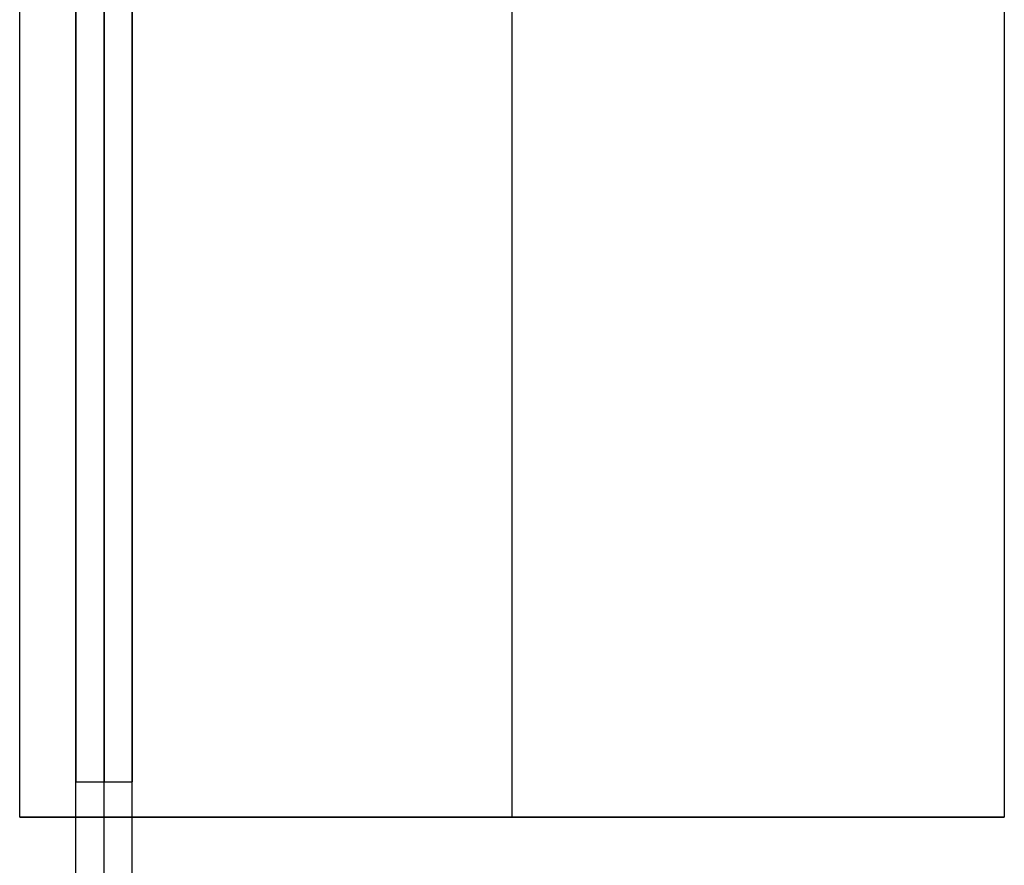
# Model space of a CAD drawing. Units: millimetres. Extents: x -5369 to -3840, y -944 to 1497.
# Drawn here: x -5355 to -5215, y 414 to 534 of the extents above; entities that cross this region are included whole.
import ezdxf

# ---------------------------------------------------------------- set-up
doc = ezdxf.new("R2010")
doc.units = ezdxf.units.MM
doc.header["$MEASUREMENT"] = 0
doc.layers.add('HangOut 5', color=7, linetype='Continuous', true_color=0x000000)

msp = doc.modelspace()

# ---------------------------------------------------------------- linework, layer by layer
at = {"layer": 'HangOut 5'}
for points in [[(-5354.53, 420.97), (-5354.53, 1496.97)], [(-5354.53, 420.97), (-5354.53, 1496.97)], [(-5284.53, 420.97), (-5284.53, 1496.97)], [(-5284.53, 420.97), (-5284.53, 1496.97)], [(-5214.53, 1496.97), (-5214.53, 420.97)], [(-5214.53, 1496.97), (-5214.53, 420.97)], [(-5346.53, 1491.97), (-5346.53, 425.97)], [(-5342.53, 1491.97), (-5342.53, 425.97)], [(-5346.53, -500.03), (-5346.53, 753.97)], [(-5342.53, -500.03), (-5342.53, 753.97)], [(-5338.53, -500.03), (-5338.53, 753.97)], [(-5338.53, 596.05), (-5338.53, 425.97)], [(-5346.53, 425.97), (-5338.53, 425.97)], [(-5214.53, 420.97), (-5354.53, 420.97)], [(-5354.53, 420.97), (-5214.53, 420.97)]]:
    msp.add_lwpolyline(points, dxfattribs=at)
at = {"layer": 'HangOut 5', "extrusion": (1, 0, 0)}
for points in [[(420.97, 749.26), (1496.97, 749.26)], [(1496.97, 749.26), (420.97, 749.26)], [(-869.03, 380.25), (1122.97, 380.25)], [(-869.03, 380.25), (1122.97, 380.25)], [(425.97, 749.25), (127.21, 450.74)], [(425.97, 749.25), (127.21, 450.74)], [(425.97, 749.25), (127.21, 450.74)], [(420.97, 749.26), (420.97, 779.26)], [(420.97, 779.26), (420.97, 749.26)]]:
    msp.add_lwpolyline(points, dxfattribs=at)

doc.saveas('drawing.dxf')
